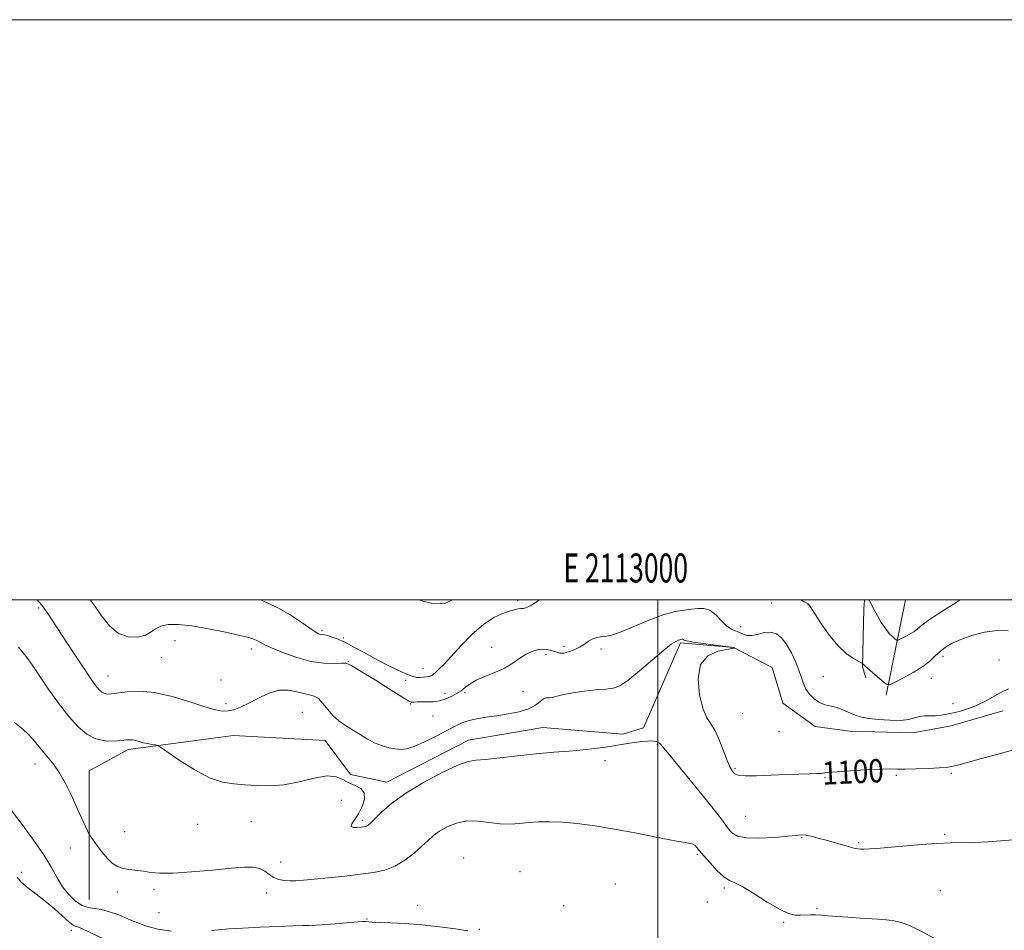
# Model space of a CAD drawing. Extents: x 2112300 to 2115200, y 327300 to 330200.
# Drawn here: x 2112780 to 2113119, y 329886 to 330200 of the extents above; entities that cross this region are included whole.
import ezdxf
from ezdxf.enums import TextEntityAlignment as Align

# ---------------------------------------------------------------- set-up
doc = ezdxf.new("R2010")
doc.units = 0
doc.header["$MEASUREMENT"] = 0
for name, color, linetype, lineweight in [('DTM HARD BREAKLINE', 7, 'Continuous', 0), ('DTM SPOT ELEVATION', 2, 'Continuous', 13), ('GRID LINE', 7, 'Continuous', 0), ('GRID TEXT', 7, 'Continuous', 0), ('INDEX CONTOUR', 41, 'Continuous', 13), ('INDEX CONTOUR LABEL', 244, 'Continuous', 0), ('INTERMEDIATE CONTOUR', 44, 'Continuous', 0)]:
    doc.layers.add(name, color=color, linetype=linetype, lineweight=lineweight)
doc.styles.add('Style-ITALICS', font='ITALICS.shx')
doc.styles.add('Style-WORKING', font='WORKING.shx')

msp = doc.modelspace()

# ---------------------------------------------------------------- linework, layer by layer
at = {"layer": 'DTM HARD BREAKLINE', "extrusion": (0.4025590370785995, 0.06307228368959206, 0.9132185437760945), "elevation": 872449.0387720714, "flags": 128}
msp.add_lwpolyline([(-1059.575470139163, -1952639.936533914), (-1062.727050221532, -1952639.24352877), (-1082.281922703558, -1952635.379144426), (-1086.229351408088, -1952635.894519651)], dxfattribs=at)
at = {"layer": 'DTM HARD BREAKLINE', "extrusion": (0.02490094944405974, 0.1228381924737311, 0.9921142682103565), "elevation": 94238.0055534936, "flags": 128}
msp.add_lwpolyline([(-2005401.084179508, -737235.9094682413), (-2005401.084179508, -737202.1763215603)], dxfattribs=at)
at = {"layer": 'DTM HARD BREAKLINE'}
msp.add_polyline3d([(2112804.023, 329896.762, 1104.845), (2112804.122, 329941.057, 1103.165), (2112817.565, 329948.47, 1102.395), (2112853.788, 329953.287, 1100.995), (2112885.419, 329951.526, 1100.855), (2112894.171, 329939.782, 1101.345), (2112906.632, 329937.174, 1101.345), (2112934.76, 329951.689, 1101.345), (2112960.388, 329956.004, 1101.275), (2112987.964, 329953.682, 1101.765), (2112995.116, 329955.858, 1101.625), (2113007.842, 329985.203, 1100.225), (2113026.139, 329983.575, 1100.015), (2113039.401, 329976.65, 1099.385), (2113043.095, 329964.392, 1099.175), (2113054.287, 329956.307, 1098.825), (2113066.043, 329954.74, 1098.895), (2113087.915, 329954.2, 1098.615), (2113101.118, 329956.59, 1098.615), (2113118.984, 329961.779, 1098.545)], dxfattribs=at)
at = {"layer": 'DTM SPOT ELEVATION'}
for p in [(2112951.76, 329999.85, 1095.62), (2112786.62, 329997.14, 1100.23), (2113039.24, 329998.9, 1097.13), (2113051.76, 329998.37, 1096.03), (2113028.55, 329990.8, 1097.42), (2112884.26, 329989.42, 1095.72), (2112891.65, 329986.91, 1095.72), (2112833.64, 329985.9, 1098.92), (2112860.01, 329983.06, 1098.52), (2112942.76, 329983.59, 1097.42), (2112967.72, 329983.94, 1097.62), (2112980.41, 329983.02, 1098.46), (2112829, 329980.05, 1098.82), (2112961.56, 329981.11, 1098.32), (2113098.3, 329980.54, 1096.43), (2112893.37, 329978.77, 1097.92), (2112919.11, 329976.41, 1095.22), (2113117.57, 329979.31, 1097.12), (2112810.52, 329973.81, 1099.22), (2113057.06, 329973.62, 1096.92), (2113094.34, 329972.95, 1096.72), (2112849.46, 329972.4, 1098.92), (2112913.18, 329972.22, 1096.32), (2112926.76, 329967.73, 1097.62), (2112933.57, 329968.01, 1098.22), (2112953.57, 329968.52, 1098.6), (2112851.22, 329964.22, 1099.62), (2112914.89, 329964.12, 1098.12), (2113101.76, 329964.2, 1097.52), (2112877.5, 329961.18, 1101.12), (2112922.59, 329959.99, 1098.55), (2113029.34, 329960.9, 1098.93), (2113041.84, 329954.63, 1098.51), (2112999.88, 329950.15, 1102.12), (2112785.46, 329943.39, 1104.62), (2112981.89, 329944.6, 1102.32), (2113026.65, 329941.76, 1099.82), (2113057.71, 329938.86, 1100.12), (2113082.22, 329939.46, 1100.22), (2113101.22, 329940.21, 1100.22), (2112890.99, 329930.86, 1103.12), (2113030.17, 329925.37, 1100.82), (2112841.48, 329922.65, 1102.82), (2112859.99, 329923.49, 1102.79), (2112898.35, 329923.97, 1101.72), (2112816.28, 329920.1, 1103.32), (2113098.84, 329919.21, 1101.82), (2113049.67, 329918.03, 1102.12), (2113069.22, 329916.28, 1101.82), (2112797.61, 329914.47, 1104.72), (2113013.63, 329912.26, 1104.22), (2112870.06, 329909.62, 1103.12), (2112933.16, 329910.96, 1105.42), (2112780.71, 329906.05, 1107.62), (2112952.52, 329906.28, 1105.42), (2112985.36, 329902.02, 1105.42), (2112813.75, 329899.25, 1104.42), (2112826.42, 329900.24, 1104.32), (2112865.3, 329898.99, 1104.72), (2113022.93, 329900.63, 1104.32), (2113097.38, 329899.75, 1103.12), (2112917.26, 329894.69, 1105.62), (2113017.14, 329895.9, 1104.52), (2112828.18, 329892.15, 1104.72), (2112967.58, 329894.53, 1104.92), (2113054.86, 329893.5, 1103.82), (2112899.86, 329890, 1105.92), (2113043.44, 329888.87, 1104.18), (2112797.93, 329886.14, 1108.42), (2112938.49, 329886.42, 1105.92)]:
    msp.add_point(p, dxfattribs=at)
at = {"layer": 'GRID LINE', "flags": 128}
for points in [[(2112300, 327300), (2115200, 327300), (2115200, 330200), (2112300, 330200), (2112300, 327300)], [(2112500, 327500), (2115000, 327500), (2115000, 330000), (2112500, 330000), (2112500, 327500)], [(2113000, 327500), (2113000, 330000)]]:
    msp.add_lwpolyline(points, dxfattribs=at)
at = {"layer": 'INDEX CONTOUR', "elevation": 1100, "flags": 128}
msp.add_lwpolyline([(2113122.771, 329948.248), (2113108.682, 329944.477), (2113104.247, 329943.301), (2113101.414, 329942.596), (2113099.392, 329942.252), (2113096.965, 329942.074), (2113093.291, 329941.903), (2113089.014, 329941.752), (2113085.155, 329941.674), (2113082.375, 329941.697), (2113079.903, 329941.728), (2113076.61, 329941.647), (2113071.788, 329941.376), (2113066.402, 329941.011), (2113061.839, 329940.689), (2113057.907, 329940.442), (2113057.437, 329940.393), (2113057.053, 329940.307), (2113056.305, 329940.2), (2113054.798, 329940.106), (2113052.226, 329940.044), (2113048.635, 329939.969), (2113044.159, 329939.821), (2113039.055, 329939.576), (2113034.074, 329939.352), (2113030.09, 329939.302), (2113027.724, 329939.538), (2113026.59, 329939.996), (2113026.051, 329940.573), (2113025.556, 329941.261), (2113024.899, 329942.439), (2113023.966, 329944.586), (2113022.69, 329947.937), (2113021.204, 329951.76), (2113019.69, 329955.082), (2113018.29, 329957.3), (2113016.973, 329959.293), (2113015.674, 329962.311), (2113014.453, 329967.148), (2113013.893, 329972.768), (2113014.708, 329977.68), (2113017.284, 329980.75), (2113020.723, 329982.274), (2113023.794, 329982.906), (2113025.564, 329983.206), (2113026.262, 329983.34), (2113026.439, 329983.404), (2113026.438, 329983.419), (2113026.404, 329983.445), (2113026.238, 329983.5), (2113025.444, 329983.639), (2113023.428, 329983.922), (2113019.894, 329984.378), (2113015.743, 329984.926), (2113012.171, 329985.455), (2113010.08, 329985.872), (2113009.176, 329986.164), (2113008.867, 329986.337), (2113008.66, 329986.404), (2113008.448, 329986.4), (2113007.962, 329986.338), (2113007.601, 329986.266), (2113007.065, 329986.096), (2113006.215, 329985.706), (2113004.69, 329984.706), (2113002.065, 329982.638), (2112998.158, 329979.297), (2112993.723, 329975.484), (2112989.756, 329972.248), (2112986.936, 329970.373), (2112984.688, 329969.559), (2112982.124, 329969.24), (2112978.619, 329968.939), (2112974.606, 329968.538), (2112970.784, 329968.01), (2112967.707, 329967.364), (2112965.385, 329966.748), (2112963.689, 329966.346), (2112962.471, 329966.252), (2112961.521, 329966.202), (2112960.61, 329965.844), (2112959.5, 329964.938), (2112957.915, 329963.695), (2112955.571, 329962.442), (2112952.308, 329961.436), (2112948.475, 329960.671), (2112944.549, 329960.071), (2112940.93, 329959.557), (2112937.728, 329959.037), (2112934.979, 329958.412), (2112932.626, 329957.587), (2112930.254, 329956.46), (2112927.362, 329954.934), (2112923.647, 329952.999), (2112919.63, 329951.02), (2112916.037, 329949.452), (2112913.392, 329948.632), (2112911.402, 329948.436), (2112909.571, 329948.622), (2112907.499, 329949.006), (2112905.169, 329949.631), (2112902.659, 329950.601), (2112900.048, 329951.964), (2112897.416, 329953.569), (2112894.846, 329955.208), (2112892.41, 329956.745), (2112890.152, 329958.311), (2112888.105, 329960.108), (2112886.288, 329962.228), (2112884.655, 329964.332), (2112883.143, 329965.974), (2112881.667, 329966.857), (2112880.053, 329967.277), (2112878.105, 329967.682), (2112875.668, 329968.351), (2112872.759, 329968.91), (2112869.441, 329968.818), (2112865.819, 329967.721), (2112862.191, 329966.011), (2112858.901, 329964.267), (2112856.202, 329962.961), (2112853.981, 329962.133), (2112852.035, 329961.718), (2112850.089, 329961.682), (2112847.595, 329962.125), (2112843.933, 329963.18), (2112838.741, 329964.856), (2112832.67, 329966.672), (2112826.627, 329968.026), (2112821.378, 329968.483), (2112817.12, 329968.294), (2112811.749, 329967.604), (2112810.347, 329967.544), (2112809.362, 329967.723), (2112808.496, 329968.161), (2112807.64, 329968.876), (2112806.736, 329969.886), (2112805.686, 329971.266), (2112804.262, 329973.323), (2112802.198, 329976.418), (2112796.236, 329985.476), (2112789.81, 329995.315), (2112788.695, 329996.928), (2112787.711, 329998.213), (2112786.755, 329999.326), (2112786.116, 330000)], dxfattribs=at)
at = {"layer": 'INTERMEDIATE CONTOUR', "flags": 128}
for points, elevation in [([(2113120.897, 329969.389), (2113118.267, 329968.101), (2113112.705, 329965.017), (2113109.871, 329963.602), (2113107.073, 329962.498), (2113104.389, 329961.675), (2113101.905, 329961.057), (2113099.676, 329960.581), (2113097.641, 329960.248), (2113095.707, 329960.069), (2113091.95, 329959.994), (2113090.175, 329959.797), (2113086.414, 329958.818), (2113083.676, 329958.469), (2113080.02, 329958.48), (2113076.055, 329958.763), (2113072.594, 329959.156), (2113070.222, 329959.543), (2113068.622, 329959.977), (2113067.249, 329960.553), (2113065.662, 329961.321), (2113063.835, 329962.148), (2113061.85, 329962.863), (2113059.783, 329963.368), (2113057.712, 329963.86), (2113055.716, 329964.619), (2113053.875, 329965.847), (2113052.286, 329967.449), (2113051.05, 329969.259), (2113050.2, 329971.164), (2113048.694, 329975.768), (2113047.528, 329978.71), (2113046.068, 329981.796), (2113044.44, 329984.621), (2113042.736, 329986.836), (2113040.916, 329988.298), (2113038.911, 329988.917), (2113036.693, 329988.71), (2113034.443, 329988.111), (2113032.387, 329987.666), (2113030.694, 329987.773), (2113029.282, 329988.266), (2113028.011, 329988.834), (2113026.747, 329989.283), (2113025.387, 329989.871), (2113023.834, 329990.973), (2113022.025, 329992.788), (2113020.038, 329994.824), (2113017.981, 329996.415), (2113015.932, 329997.075), (2113013.835, 329997.044), (2113011.602, 329996.743), (2113009.096, 329996.46), (2113005.993, 329995.949), (2113001.921, 329994.832), (2112996.756, 329992.905), (2112986.853, 329988.796), (2112984.031, 329987.788), (2112982.465, 329987.443), (2112981.412, 329987.386), (2112980.269, 329987.294), (2112978.974, 329987.032), (2112977.604, 329986.52), (2112976.209, 329985.713), (2112974.725, 329984.721), (2112973.067, 329983.692), (2112971.201, 329982.769), (2112969.304, 329982.062), (2112967.611, 329981.678), (2112966.282, 329981.679), (2112965.192, 329981.95), (2112964.143, 329982.33), (2112962.972, 329982.677), (2112961.639, 329982.907), (2112960.141, 329982.953), (2112958.474, 329982.745), (2112956.644, 329982.203), (2112954.662, 329981.247), (2112952.513, 329979.847), (2112950.077, 329978.186), (2112947.211, 329976.503), (2112943.878, 329974.983), (2112940.472, 329973.613), (2112937.495, 329972.331), (2112935.329, 329971.101), (2112933.863, 329969.996), (2112932.868, 329969.118), (2112932.109, 329968.516), (2112931.339, 329968.036), (2112930.31, 329967.47), (2112928.833, 329966.688), (2112926.969, 329965.85), (2112924.839, 329965.194), (2112922.58, 329964.887), (2112920.399, 329964.832), (2112918.513, 329964.857), (2112917.091, 329964.831), (2112916.102, 329964.762), (2112915.462, 329964.693), (2112915.01, 329964.709), (2112914.269, 329965.058), (2112912.691, 329966.03), (2112906.363, 329970.056), (2112902.64, 329972.388), (2112899.286, 329974.431), (2112894.594, 329977.225), (2112893.45, 329977.884), (2112892.524, 329978.143), (2112891.075, 329978.141), (2112888.522, 329978.043), (2112884.928, 329978.142), (2112880.518, 329978.76), (2112875.6, 329980.09), (2112870.818, 329981.801), (2112866.895, 329983.436), (2112864.349, 329984.635), (2112862.856, 329985.441), (2112861.88, 329985.996), (2112860.861, 329986.451), (2112859.13, 329986.977), (2112855.997, 329987.749), (2112851.071, 329988.859), (2112845.178, 329990.065), (2112839.447, 329991.037), (2112834.793, 329991.509), (2112831.278, 329991.463), (2112828.745, 329990.944), (2112826.965, 329990.027), (2112825.416, 329988.924), (2112823.503, 329987.88), (2112820.798, 329987.169), (2112817.552, 329987.207), (2112814.189, 329988.441), (2112811.076, 329991.09), (2112808.359, 329994.474), (2112806.132, 329997.688), (2112804.455, 330000)], 1098), ([(2112959.319, 330000), (2112958.064, 329999.163), (2112955.996, 329997.913), (2112954.588, 329997.27), (2112953.655, 329997.066), (2112952.868, 329997.016), (2112951.929, 329996.876), (2112950.649, 329996.571), (2112948.869, 329996.065), (2112946.466, 329995.27), (2112943.479, 329993.889), (2112939.982, 329991.566), (2112936.113, 329988.142), (2112932.271, 329984.219), (2112926.394, 329977.889), (2112924.629, 329976.065), (2112923.428, 329974.908), (2112922.595, 329974.217), (2112921.925, 329973.834), (2112921.205, 329973.614), (2112920.277, 329973.44), (2112919.195, 329973.307), (2112918.068, 329973.241), (2112916.916, 329973.295), (2112915.431, 329973.643), (2112913.215, 329974.486), (2112910.023, 329975.949), (2112906.204, 329977.849), (2112902.261, 329979.922), (2112898.609, 329981.933), (2112895.333, 329983.75), (2112892.432, 329985.269), (2112889.916, 329986.411), (2112887.834, 329987.198), (2112886.243, 329987.681), (2112885.157, 329987.92), (2112883.815, 329988.113), (2112883.125, 329988.33), (2112882.002, 329988.931), (2112880.075, 329990.193), (2112877.098, 329992.266), (2112873.31, 329994.794), (2112869.074, 329997.29), (2112864.718, 329999.366), (2112863.064, 330000)], 1096), ([(2112929.295, 330000), (2112926.694, 329998.787), (2112922.57, 329998.649), (2112918.372, 329999.813), (2112917.972, 330000)], 1094), ([(2113120.826, 329989.356), (2113116.967, 329989.435), (2113112.644, 329988.823), (2113108.301, 329987.701), (2113104.437, 329986.36), (2113101.425, 329985.028), (2113099.135, 329983.685), (2113097.31, 329982.256), (2113095.672, 329980.669), (2113093.824, 329978.909), (2113091.346, 329976.976), (2113088.029, 329974.918), (2113084.513, 329972.997), (2113081.649, 329971.524), (2113080.011, 329970.763), (2113079.063, 329970.774), (2113077.993, 329971.564), (2113074.134, 329974.839), (2113072.33, 329976.401), (2113071.274, 329977.363), (2113070.828, 329977.821), (2113070.707, 329977.993), (2113070.616, 329978.091), (2113070.243, 329978.303), (2113069.268, 329978.807), (2113067.463, 329979.804), (2113064.973, 329981.55), (2113062.033, 329984.321), (2113058.913, 329988.176), (2113056.018, 329992.319), (2113052.519, 329997.692), (2113051.994, 329998.472), (2113051.85, 329998.644), (2113051.662, 329998.746), (2113050.746, 329999.224), (2113049.288, 330000)], 1096), ([(2113104.254, 330000), (2113102.864, 329999.134), (2113097.921, 329995.992), (2113093.724, 329993.212), (2113091.077, 329991.287), (2113089.509, 329990.019), (2113088.231, 329989.037), (2113086.651, 329988.057), (2113084.977, 329987.142), (2113083.613, 329986.441), (2113082.833, 329986.079), (2113082.382, 329986.083), (2113081.872, 329986.46), (2113081.004, 329987.22), (2113079.824, 329988.409), (2113078.461, 329990.079), (2113077.05, 329992.209), (2113075.726, 329994.485), (2113074.624, 329996.522), (2113073.844, 329998.017), (2113072.835, 330000)], 1094), ([(2113122.486, 329917.302), (2113118.283, 329916.937), (2113113.715, 329916.62), (2113109.286, 329916.411), (2113101.12, 329916.263), (2113095.999, 329916.035), (2113089.486, 329915.548), (2113076.8, 329914.43), (2113073.075, 329914.157), (2113071.048, 329914.08), (2113069.963, 329914.103), (2113069.127, 329914.162), (2113068.094, 329914.333), (2113066.481, 329914.725), (2113064.04, 329915.403), (2113058.007, 329917.138), (2113055.228, 329917.908), (2113052.867, 329918.498), (2113050.995, 329918.859), (2113049.531, 329918.958), (2113047.78, 329918.828), (2113044.894, 329918.523), (2113040.379, 329918.127), (2113035.164, 329917.852), (2113030.536, 329917.941), (2113027.455, 329918.578), (2113025.587, 329919.715), (2113024.273, 329921.242), (2113022.883, 329923.153), (2113020.878, 329925.854), (2113017.75, 329929.851), (2113013.281, 329935.335), (2113004.382, 329946.091), (2113001.102, 329950.146), (2113000.659, 329950.577), (2113000.133, 329950.881), (2112999.437, 329951.15), (2112998.623, 329951.339), (2112997.69, 329951.405), (2112996.431, 329951.335), (2112994.588, 329951.124), (2112991.993, 329950.775), (2112988.85, 329950.319), (2112985.454, 329949.797), (2112982.01, 329949.25), (2112978.364, 329948.719), (2112974.271, 329948.252), (2112969.536, 329947.865), (2112964.153, 329947.469), (2112958.161, 329946.952), (2112951.74, 329946.252), (2112945.619, 329945.53), (2112940.662, 329945.002), (2112937.354, 329944.742), (2112934.641, 329944.276), (2112931.087, 329942.987), (2112925.706, 329940.457), (2112919.315, 329937.05), (2112913.179, 329933.328), (2112908.322, 329929.799), (2112904.799, 329926.761), (2112900.985, 329923.056), (2112900.187, 329922.342), (2112899.711, 329922.027), (2112899.262, 329921.858), (2112898.647, 329921.743), (2112897.7, 329921.632), (2112896.37, 329921.512), (2112895.075, 329921.539), (2112894.349, 329921.909), (2112894.577, 329922.788), (2112895.534, 329924.221), (2112896.844, 329926.223), (2112898.122, 329928.724), (2112898.946, 329931.323), (2112898.886, 329933.536), (2112897.673, 329935.024), (2112895.698, 329936.038), (2112893.514, 329936.98), (2112891.482, 329938.099), (2112889.195, 329939.037), (2112886.052, 329939.289), (2112881.663, 329938.55), (2112876.48, 329937.303), (2112871.164, 329936.238), (2112866.254, 329935.866), (2112861.802, 329936.005), (2112857.737, 329936.295), (2112853.93, 329936.534), (2112850.001, 329937.139), (2112845.514, 329938.683), (2112840.277, 329941.476), (2112835.087, 329944.78), (2112828.701, 329949.172), (2112827.636, 329949.79), (2112826.88, 329949.976), (2112825.719, 329950.169), (2112824.226, 329950.441), (2112822.673, 329950.773), (2112821.282, 329951.136), (2112820.084, 329951.467), (2112819.06, 329951.695), (2112818.131, 329951.765), (2112816.989, 329951.698), (2112815.266, 329951.53), (2112812.722, 329951.349), (2112809.631, 329951.434), (2112806.392, 329952.115), (2112803.305, 329953.675), (2112800.256, 329956.223), (2112797.031, 329959.823), (2112793.516, 329964.403), (2112790.004, 329969.348), (2112784.424, 329977.551), (2112782.203, 329980.62), (2112779.685, 329983.678)], 1102), ([(2113095.817, 329883.058), (2113089.923, 329886.223), (2113086.962, 329887.67), (2113083.979, 329888.785), (2113080.923, 329889.441), (2113077.641, 329889.776), (2113073.952, 329889.994), (2113069.793, 329890.259), (2113065.562, 329890.565), (2113061.773, 329890.866), (2113058.804, 329891.12), (2113056.494, 329891.302), (2113054.545, 329891.394), (2113052.712, 329891.389), (2113049.172, 329891.286), (2113047.361, 329891.364), (2113045.114, 329891.912), (2113041.984, 329893.335), (2113037.756, 329895.827), (2113033.155, 329898.724), (2113029.142, 329901.159), (2113026.397, 329902.543), (2113024.474, 329903.425), (2113022.648, 329904.639), (2113020.4, 329906.756), (2113018.048, 329909.295), (2113016.112, 329911.51), (2113014.97, 329912.855), (2113014.002, 329914.046), (2113013.5, 329914.642), (2113012.869, 329915.275), (2113012.166, 329915.776), (2113011.29, 329916.056), (2113009.516, 329916.346), (2113005.963, 329916.962), (2113000.096, 329918.108), (2112992.765, 329919.561), (2112985.168, 329920.989), (2112978.296, 329922.118), (2112972.305, 329922.904), (2112967.147, 329923.362), (2112962.747, 329923.516), (2112958.937, 329923.436), (2112955.528, 329923.199), (2112952.324, 329922.903), (2112949.12, 329922.713), (2112945.71, 329922.814), (2112938.038, 329923.762), (2112934.185, 329923.801), (2112930.624, 329923.072), (2112927.481, 329921.776), (2112924.864, 329920.247), (2112922.786, 329918.729), (2112920.897, 329917.094), (2112918.754, 329915.127), (2112916.026, 329912.723), (2112912.839, 329910.239), (2112909.432, 329908.149), (2112905.942, 329906.791), (2112902.113, 329905.981), (2112897.585, 329905.404), (2112892.202, 329904.809), (2112886.611, 329904.215), (2112881.663, 329903.704), (2112877.986, 329903.346), (2112875.328, 329903.153), (2112873.216, 329903.124), (2112871.26, 329903.272), (2112869.411, 329903.656), (2112867.699, 329904.351), (2112866.126, 329905.369), (2112864.559, 329906.475), (2112862.832, 329907.375), (2112860.705, 329907.831), (2112857.636, 329907.85), (2112853.008, 329907.496), (2112846.55, 329906.869), (2112839.389, 329906.205), (2112832.997, 329905.772), (2112828.465, 329905.762), (2112825.353, 329906.051), (2112822.842, 329906.435), (2112817.748, 329907.092), (2112815.476, 329907.522), (2112813.623, 329908.174), (2112812.003, 329909.217), (2112810.341, 329910.837), (2112808.469, 329913.091), (2112806.635, 329915.506), (2112805.196, 329917.483), (2112804.384, 329918.627), (2112803.944, 329919.366), (2112803.498, 329920.331), (2112801.567, 329924.637), (2112799.998, 329928.093), (2112798.048, 329932.306), (2112795.899, 329936.69), (2112793.769, 329940.541), (2112791.824, 329943.363), (2112790.028, 329945.485), (2112788.29, 329947.443), (2112784.686, 329951.94), (2112782.722, 329954.063), (2112780.6, 329955.868), (2112778.336, 329957.731)], 1104), ([(2112832.437, 329885.745), (2112827.706, 329886.476), (2112823.785, 329887.501), (2112820.494, 329888.731), (2112817.417, 329890.059), (2112814.252, 329891.372), (2112811.13, 329892.503), (2112808.296, 329893.281), (2112805.907, 329893.64), (2112803.786, 329893.945), (2112801.673, 329894.67), (2112799.385, 329896.177), (2112797.06, 329898.385), (2112794.914, 329901.099), (2112793.043, 329904.193), (2112791.055, 329907.799), (2112788.437, 329912.114), (2112784.887, 329917.192), (2112780.937, 329922.513), (2112777.331, 329927.414)], 1106), ([(2112809.519, 329882.928), (2112801.757, 329886.569), (2112800.345, 329887.184), (2112799.729, 329887.379), (2112799.262, 329887.491), (2112798.531, 329887.887), (2112797.177, 329888.943), (2112792.097, 329893.442), (2112788.923, 329896.12), (2112785.764, 329898.564), (2112782.922, 329900.725), (2112780.69, 329902.638), (2112779.234, 329904.388)], 1108), ([(2112934.547, 329885.931), (2112930.306, 329886.546), (2112924.845, 329887.315), (2112918.863, 329887.996), (2112913.03, 329888.409), (2112907.892, 329888.622), (2112903.969, 329888.76), (2112901.582, 329888.92), (2112899.403, 329889.182), (2112898.351, 329889.183), (2112896.693, 329889.068), (2112890.226, 329888.49), (2112886.009, 329888.129), (2112882.369, 329887.859), (2112879.907, 329887.748), (2112877.697, 329887.716), (2112874.433, 329887.639), (2112869.24, 329887.431), (2112862.968, 329887.132), (2112856.896, 329886.821), (2112852.066, 329886.549), (2112848.564, 329886.29), (2112846.238, 329885.994)], 1106)]:
    msp.add_lwpolyline(points, dxfattribs=dict(at, elevation=elevation))

# ---------------------------------------------------------------- texts
at = {"layer": 'GRID TEXT', "style": 'Style-WORKING', "width": 0.67}
msp.add_text('E 2113000', height=10, dxfattribs=at).set_placement((2112988.972916666, 330006), align=Align.CENTER)
at = {"layer": 'INDEX CONTOUR LABEL', "style": 'Style-ITALICS', "width": 0.8749999999999999}
msp.add_text('1100', height=8.000000000000002, rotation=2.600000122910593, dxfattribs=at).set_placement((2113056.877, 329936.26, 1100))

doc.saveas('drawing.dxf')
